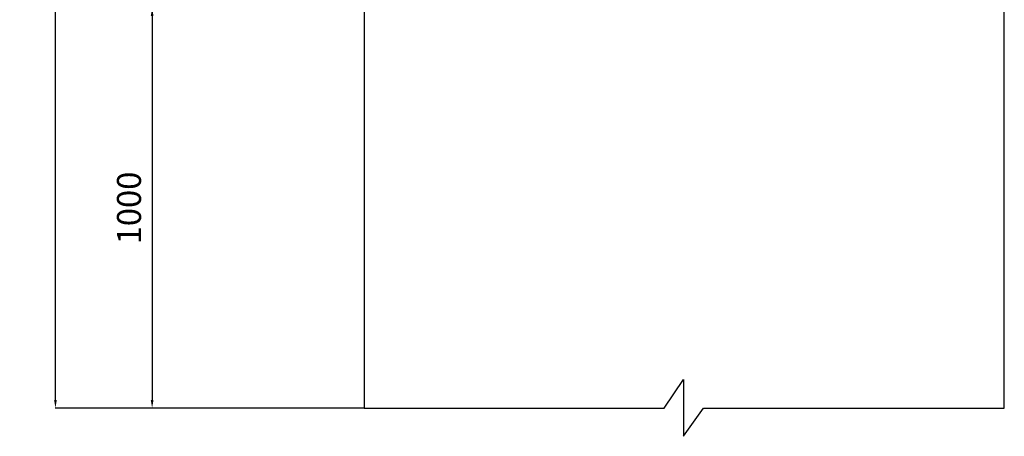
# Model space of a CAD drawing. Units: millimetres. Extents: x 456 to 6540, y -187 to 5579.
# Drawn here: x 456 to 2917, y 2620 to 3660 of the extents above; entities that cross this region are included whole.
import ezdxf

# ---------------------------------------------------------------- set-up
doc = ezdxf.new("R2010")
doc.units = ezdxf.units.MM
doc.header["$PDSIZE"] = -1
doc.dimstyles.new('ISO-25', dxfattribs={"dimtxt": 2.5, "dimasz": 2.5, "dimexe": 1.25, "dimexo": 0.625, "dimtad": 1, "dimtxsty": 'Standard', "dimcen": 2.5, "dimadec": 0, "dimazin": 0, "dimtfac": 1, "dimtmove": 0, "dimatfit": 3, "dimfxl": 0, "dimarcsym": 0})

# ---------------------------------------------------------------- blocks, each defined once
blk = doc.blocks.new('*D21')
at = {"color": 0, "lineweight": -2}
for p, q in [((1490.1, 3689.9), (785.7, 3689.9)), ((786.7, 3669.9), (786.7, 2709.9)), ((1315.6, 2689.9), (785.7, 2689.9))]:
    blk.add_line(p, q, dxfattribs=at)
at = {"color": 0}
for points in [[(783.4, 3669.9), (790.1, 3669.9), (786.7, 3689.9)], [(783.4, 2709.9), (790.1, 2709.9), (786.7, 2689.9)]]:
    blk.add_solid(points, dxfattribs=at)
at = {"layer": 'Defpoints', "color": 0}
for p in [(1491.1, 3689.9), (786.7, 2689.9), (1316.6, 2689.9)]:
    blk.add_point(p, dxfattribs=at)
at = {"color": 0, "insert": (736.7, 3189.9), "char_height": 60, "attachment_point": 5, "rotation": 90}
blk.add_mtext('1000', dxfattribs=at)
blk = doc.blocks.new('*D22')
at = {"color": 0, "lineweight": -2}
for p, q in [((1325.7, 5124), (544.1, 5124)), ((545.1, 2709.9), (545.1, 5104)), ((1314.6, 2689.9), (544.1, 2689.9))]:
    blk.add_line(p, q, dxfattribs=at)
at = {"color": 0}
for points in [[(541.8, 5104), (548.4, 5104), (545.1, 5124)], [(541.8, 2709.9), (548.4, 2709.9), (545.1, 2689.9)]]:
    blk.add_solid(points, dxfattribs=at)
at = {"layer": 'Defpoints', "color": 0}
for p in [(545.1, 5124), (1326.7, 5124), (1315.6, 2689.9)]:
    blk.add_point(p, dxfattribs=at)
at = {"color": 0, "insert": (495.1, 3906.9), "char_height": 60, "attachment_point": 5, "rotation": 90}
blk.add_mtext('2434', dxfattribs=at)

msp = doc.modelspace()

# ---------------------------------------------------------------- linework, layer by layer
for p, q in [((2916.6, 2689.9), (2916.8, 4383.3)), ((1316.6, 4333.9), (1316.6, 2689.9)), ((2066.8, 2689.9), (2115.1, 2761.1)), ((2115.1, 2761.1), (2115.1, 2619.5)), ((1316.6, 2689.9), (2066.8, 2689.9)), ((2115.1, 2619.5), (2164.5, 2689.9)), ((2164.5, 2689.9), (2916.6, 2689.9))]:
    msp.add_line(p, q)

# ---------------------------------------------------------------- dimensions: what is measured, and where the dimension line sits
for base, p1, p2, picture, middle in [((545.1, 5124), (1315.6, 2689.9), (1326.7, 5124), '*D22', (495.1, 3906.9)), ((786.7, 2689.9), (1491.1, 3689.9), (1316.6, 2689.9), '*D21', (736.7, 3189.9))]:
    dim = msp.add_linear_dim(base=base, p1=p1, p2=p2, angle=90, dimstyle='ISO-25', override={"dimtxt": 60, "dimasz": 20, "dimexe": 1, "dimexo": 1, "dimgap": 20, "dimtoh": 1, "dimdec": 0, "dimzin": 0, "dimadec": 2, "dimtdec": 0, "dimtzin": 0})
    dim.commit()
    dim.dimension.update_dxf_attribs({"geometry": picture, "text_midpoint": middle})

doc.saveas('drawing.dxf')
